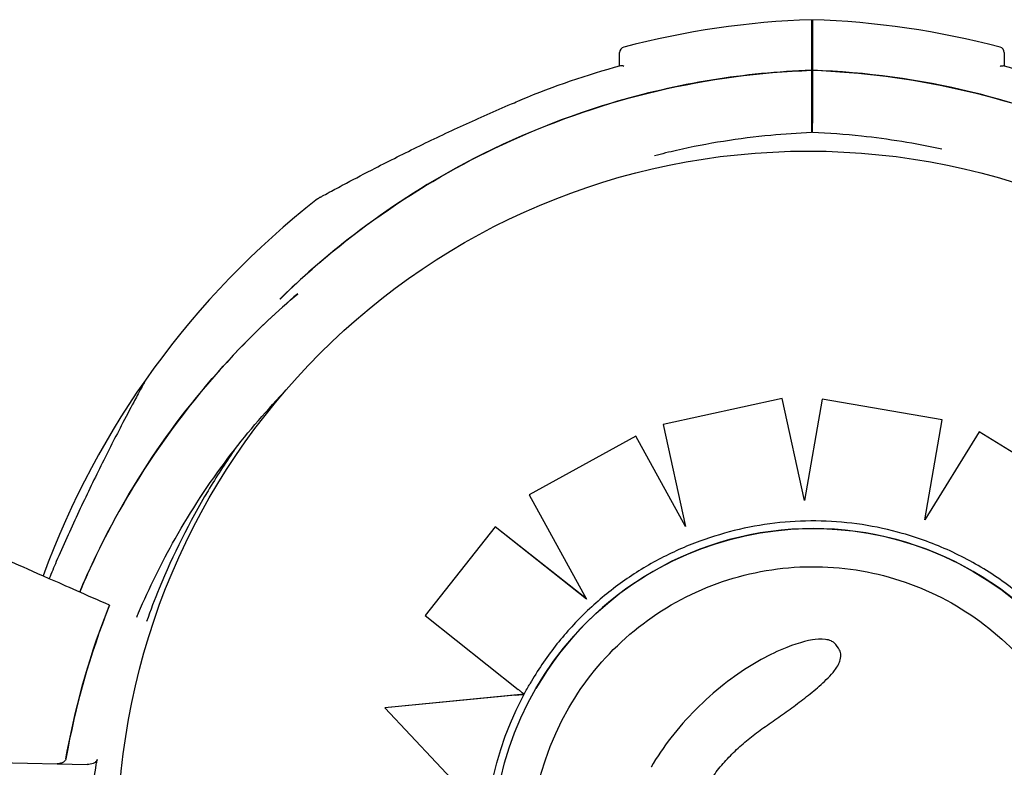
# Model space of a CAD drawing. Units: millimetres. Extents: x 2877.7 to 2892.8, y 1489.1 to 1500.3.
# Drawn here: x 2884.5 to 2884.5, y 1495.4 to 1495.4 of the extents above; entities that cross this region are included whole.
import ezdxf

# ---------------------------------------------------------------- set-up
doc = ezdxf.new("R2010")
doc.units = ezdxf.units.MM
doc.layers.add('supe-VIS', color=7, linetype='Continuous')

msp = doc.modelspace()

# ---------------------------------------------------------------- linework, layer by layer
at = {"layer": 'supe-VIS'}
for p, q in [((2884.530842629079, 1495.439199844268), (2884.530842629079, 1495.434506364945)), ((2884.530920697895, 1495.43919985477), (2884.530920697895, 1495.434506375447)), ((2884.528253304471, 1495.410144025179), (2884.517717766917, 1495.407838663401)), ((2884.528253993848, 1495.410145219214), (2884.517718454151, 1495.407839853728)), ((2884.528253993848, 1495.410145219214), (2884.528253304471, 1495.410144025179)), ((2884.530235088881, 1495.40110766134), (2884.528253304471, 1495.410144025179)), ((2884.530235506471, 1495.401110081969), (2884.528253993848, 1495.410145219214)), ((2884.531782692125, 1495.41007858057), (2884.530235088881, 1495.40110766134)), ((2884.531783382004, 1495.410079775476), (2884.531782692125, 1495.41007858057)), ((2884.542407959862, 1495.408241256387), (2884.531782692125, 1495.41007858057)), ((2884.542408650838, 1495.408242453193), (2884.531783382004, 1495.410079775476)), ((2884.54088270895, 1495.39939552978), (2884.542407959862, 1495.408241256387)), ((2884.540883397444, 1495.399396722287), (2884.542408650838, 1495.408242453193)), ((2884.542408650838, 1495.408242453193), (2884.542407959862, 1495.408241256387)), ((2884.517718454151, 1495.407839853728), (2884.517717766917, 1495.407838663401)), ((2884.517717766917, 1495.407838663401), (2884.519700801423, 1495.398801152901)), ((2884.545687493689, 1495.407181502132), (2884.54088270895, 1495.39939552978)), ((2884.545688184878, 1495.407182699306), (2884.540883397444, 1495.399396722287)), ((2884.545688184878, 1495.407182699306), (2884.545687493689, 1495.407181502132)), ((2884.55486216454, 1495.401512064443), (2884.545687493689, 1495.407181502132)), ((2884.554862855633, 1495.401513261452), (2884.545688184878, 1495.407182699306)), ((2884.515285623443, 1495.406805118148), (2884.505840849243, 1495.401596702459)), ((2884.515286310057, 1495.406806307398), (2884.505841533138, 1495.401597886997)), ((2884.515286310057, 1495.406806307398), (2884.515285623443, 1495.406805118148)), ((2884.519700801423, 1495.398801152901), (2884.515285623443, 1495.406805118148)), ((2884.519699916395, 1495.398805186335), (2884.515286310057, 1495.406806307398)), ((2884.505841533138, 1495.401597886997), (2884.505840849243, 1495.401596702459)), ((2884.505840849243, 1495.401596702459), (2884.51092643601, 1495.392386650643)), ((2884.540883397444, 1495.399396722287), (2884.54088270895, 1495.39939552978)), ((2884.502834470014, 1495.398776272918), (2884.496620888393, 1495.39091304558)), ((2884.502835152746, 1495.398777455443), (2884.496621568202, 1495.390914223043)), ((2884.502835152746, 1495.398777455443), (2884.502834470014, 1495.398776272918)), ((2884.51092643601, 1495.392386650643), (2884.502834470014, 1495.398776272918)), ((2884.510924751513, 1495.392389701287), (2884.502835152746, 1495.398777455443)), ((2884.468679531182, 1495.391835656039), (2884.468679510651, 1495.391835665092)), ((2884.496621568202, 1495.390914223043), (2884.496620888393, 1495.39091304558)), ((2884.496620888393, 1495.39091304558), (2884.504873077592, 1495.384374159221)), ((2884.533168846728, 1495.386476663241), (2884.533168264047, 1495.386475654008)), ((2884.506433365431, 1495.384450492719), (2884.506433698975, 1495.384451070437)), ((2884.504613349164, 1495.383880585946), (2884.493051526802, 1495.38274396119)), ((2884.505397988899, 1495.383958832503), (2884.493052204, 1495.382745134131)), ((2884.505398810426, 1495.383958216942), (2884.50539880343, 1495.383958204825)), ((2884.50539923664, 1495.383958955166), (2884.505398810426, 1495.383958216942)), ((2884.493052204, 1495.382745134131), (2884.493051526802, 1495.382743961189)), ((2884.493051526802, 1495.382743961189), (2884.500732254329, 1495.374589987581)), ((2884.429015233768, 1495.378595979703), (2884.466711207467, 1495.377745514384)), ((2884.516634402061, 1495.377487185879), (2884.51663382411, 1495.377486184838))]:
    msp.add_line(p, q, dxfattribs=at)
msp.add_circle((2884.530558936068, 1495.370893633386), 0.06114999999999992, dxfattribs=at)
for centre, radius, start, end in [((2884.533342629079, 1495.368583210909), 0.07513689542068698, 91.90673155086985, 104.7478574731259), ((2884.528420697897, 1495.368583221411), 0.07513689542039836, 75.25214252687414, 88.09326844913014), ((2884.514342629079, 1495.440761228047), 0.0004999999999913456, 104.7478574731259, 180), ((2884.547420697897, 1495.440761238549), 0.0004999999999948638, 0, 75.25214252687414), ((2884.531183866728, 1495.365634116273), 0.07513690850348982, 90.20068026011143, 90.26021227957862), ((2884.533342629079, 1495.368583210908), 0.07361793672290748, 105.2825256673361, 112.534284618422), ((2884.528420697897, 1495.368583221411), 0.07361793672202122, 67.46571538157804, 74.7174743326639), ((2884.53334263011, 1495.36858320843), 0.07361793940637129, 112.534284618422, 112.715176362084), ((2884.533342629079, 1495.368583210909), 0.07513689542055327, 127.9779318668597, 159.87801697677), ((2884.532911321407, 1495.366248871185), 0.06914050575139892, 158.2800950889235, 170.013548970593)]:
    msp.add_arc(centre, radius, start, end, dxfattribs=at)
for centre, major_axis, ratio, start_param, end_param in [((2884.530988523619, 1495.37027356553), (-0.02455515818864436, 0.01417692719020765), 0.999999705357611, -1.570796326794836, 4.71238898038475), ((2884.530988857164, 1495.370274143246), (0.01417693136733258, 0.02455516542363697), 0.9999997053576108, -1.570796326791146, 1.570796326799674)]:
    msp.add_ellipse(centre, major_axis=major_axis, ratio=ratio, start_param=start_param, end_param=end_param, dxfattribs=at)
at = {"layer": 'supe-VIS', "extrusion": (0, 0, -1)}
for centre, major_axis, ratio, start_param, end_param in [((2884.530756274477, 1495.370543919003), (0.01434349196968086, 0.02484365684837976), 0.9999997053576107, -1.607781695766772, -1.57082606337644), ((2884.529496266393, 1495.371022062288), (-0.0136750729490838, -0.02368592114564429), 0.9999997053576106, 1.481907466833596, 1.539901741724244), ((2884.530988857164, 1495.370274143246), (0.01248843150467989, 0.02163059787294945), 0.9999997053576107, -3.141592653589806, -1.570802767260187), ((2884.53098360379, 1495.370273129168), (-0.01450730462258352, -0.02512738869487342), 0.9999997053576106, 0.1448709846477646, 1.483730288558009)]:
    msp.add_ellipse(centre, major_axis=major_axis, ratio=ratio, start_param=start_param, end_param=end_param, dxfattribs=at)
at = {"layer": 'supe-VIS'}
for points, knots in [([(2884.530842629079, 1495.443678504059), (2884.530842629079, 1495.443678488284), (2884.530842629079, 1495.44335628359), (2884.530842629079, 1495.441974363899), (2884.530842629079, 1495.440814544285), (2884.530842629079, 1495.439253368173), (2884.530842629079, 1495.439226659488), (2884.530842629079, 1495.439199844268)], [23.899155290952, 23.899155290952, 23.899155290952, 23.899155290952, 31.08919626170251, 31.08919626170251, 39.43726269936379, 39.43726269936379, 39.58197611703271, 39.58197611703271, 39.58197611703271, 39.58197611703271]), ([(2884.530920697895, 1495.443678514562), (2884.530920697895, 1495.443678498786), (2884.530920697895, 1495.443356294091), (2884.530920697895, 1495.441974374401), (2884.530920697895, 1495.440814554788), (2884.530920697895, 1495.439253378675), (2884.530920697895, 1495.43922666999), (2884.530920697895, 1495.43919985477)], [23.89915529095212, 23.89915529095212, 23.89915529095212, 23.89915529095212, 31.08919626170251, 31.08919626170251, 39.43726269936379, 39.43726269936379, 39.58197611703261, 39.58197611703261, 39.58197611703261, 39.58197611703261]), ([(2884.513842629079, 1495.439571594516), (2884.513842629079, 1495.439860481085), (2884.513842629079, 1495.440099001864), (2884.513842629079, 1495.440602072749), (2884.513842629079, 1495.440761221422), (2884.513842629079, 1495.440761228047), (2884.513842629079, 1495.440761228047), (2884.513842629079, 1495.440761228047), (2884.513842629079, 1495.440761228047)], [7.613545080755349, 7.613545080755349, 7.613545080755349, 7.613545080755349, 10.45368008983906, 10.45368008983906, 15.33402628697111, 15.33402628697111, 15.33402628697111, 15.33412884441858, 15.33412884441858, 15.33412884441858, 15.33412884441858]), ([(2884.547920697897, 1495.440761238549), (2884.547920697897, 1495.440761238545), (2884.547920697897, 1495.440737599396), (2884.547920697897, 1495.440642418249), (2884.547920697897, 1495.440570870003), (2884.547920697897, 1495.440284658351), (2884.547920697897, 1495.439998010122), (2884.547920697897, 1495.439605051387), (2884.547920697897, 1495.439588413166), (2884.547920697897, 1495.439571605018)], [15.33412885514804, 15.33412885514804, 15.33412885514804, 15.33412885514804, 17.22288953446172, 17.22288953446172, 19.11175278156276, 19.11175278156276, 22.88947927576485, 22.88947927576485, 23.05471258127165, 23.05471258127165, 23.05471258127165, 23.05471258127165]), ([(2884.514220588831, 1495.4395461398), (2884.514220263944, 1495.439546300816), (2884.514219939142, 1495.439546461502), (2884.514106682588, 1495.439602391304), (2884.514007259218, 1495.439616644168), (2884.513938497025, 1495.439597859161)], [0.5481966269020687, 0.5481966269020687, 0.5481966269020687, 0.5481966269020687, 0.5499546424891123, 0.5499546424891123, 1.161363320944182, 1.161363320944182, 1.161363320944182, 1.161363320944182]), ([(2884.547542738143, 1495.439546150302), (2884.547543063029, 1495.439546311318), (2884.547543387832, 1495.439546472004), (2884.547656644411, 1495.439602401818), (2884.547756067771, 1495.439616654667), (2884.547824829951, 1495.439597869663)], [-0.002233027528337699, -0.002233027528337699, -0.002233027528337699, -0.002233027528337699, 0, 0, 0.776610059203871, 0.776610059203871, 0.776610059203871, 0.776610059203871]), ([(2884.483776376876, 1495.418943369267), (2884.48970661226, 1495.424780100835), (2884.496626657718, 1495.429528731816), (2884.512603461061, 1495.436755829544), (2884.521647296561, 1495.438874307208), (2884.530842629079, 1495.439199844269)], [-52.60610876855529, -52.60610876855529, -52.60610876855529, -52.60610876855529, -27.60327933976514, -27.60327933976514, 0, 0, 0, 0]), ([(2884.530842629079, 1495.439199844268), (2884.527881303636, 1495.439094988804), (2884.524926596009, 1495.438803613361), (2884.522001832732, 1495.438328018522), (2884.519004737594, 1495.437840661824), (2884.516039114883, 1495.437159852865), (2884.513129546712, 1495.436291235152), (2884.5083262941, 1495.434857279988), (2884.503676369443, 1495.432910336343), (2884.499284365887, 1495.430494198907), (2884.495961862383, 1495.428666416894), (2884.492786847991, 1495.426570622862), (2884.489800311329, 1495.424233873408), (2884.487695649962, 1495.422587127743), (2884.485684809942, 1495.42082055535), (2884.483779818439, 1495.418946429621)], [-1, -1, -1, -1, -0.9590318369546988, -0.9590318369546988, -0.9590318369546988, -0.9170504967122616, -0.9170504967122616, -0.9170504967122616, -0.8477457166328993, -0.8477457166328993, -0.8477457166328993, -0.7953173950892072, -0.7953173950892072, -0.7953173950892072, -0.7583702970433949, -0.7583702970433949, -0.7583702970433949, -0.7583702970433949]), ([(2884.530920697895, 1495.439199854771), (2884.539639699088, 1495.438891180993), (2884.548226604818, 1495.436970363619), (2884.562167859352, 1495.430997887353), (2884.567703002062, 1495.427668150214), (2884.572703415221, 1495.423646819672)], [-108.9832281643407, -108.9832281643407, -108.9832281643407, -108.9832281643407, -82.80983801929548, -82.80983801929548, -63.48310227077817, -63.48310227077817, -63.48310227077817, -63.48310227077817]), ([(2884.572700369058, 1495.423648999683), (2884.571301209357, 1495.424773949261), (2884.569859304044, 1495.425845740245), (2884.56837861131, 1495.426860979392), (2884.564961486293, 1495.429203936178), (2884.561337815726, 1495.431245538763), (2884.557563403129, 1495.432954346448), (2884.553523962854, 1495.434783141367), (2884.549311957243, 1495.436230553915), (2884.545001629108, 1495.437271070534), (2884.540388642951, 1495.438384649038), (2884.535663223501, 1495.439031930058), (2884.530920697895, 1495.43919985477)], [-0.2090200535836489, -0.2090200535836489, -0.2090200535836489, -0.2090200535836489, -0.1841984132364811, -0.1841984132364811, -0.1841984132364811, -0.1269153279, -0.1269153279, -0.1269153279, -0.06561000000000002, -0.06561000000000002, -0.06561000000000002, 0, 0, 0, 0]), ([(2884.487106545511, 1495.427809705231), (2884.487190623592, 1495.427875342093), (2884.487216035734, 1495.427889597401), (2884.487328237475, 1495.427963302622), (2884.487322102227, 1495.427956466142), (2884.487362859104, 1495.427980128528), (2884.487361516512, 1495.427979045189), (2884.487369154979, 1495.427983291979), (2884.48737093647, 1495.427984271827), (2884.487374341842, 1495.427986147441), (2884.487375408252, 1495.427986731654), (2884.487377084132, 1495.427987649863), (2884.487377653123, 1495.427987960977), (2884.48737876062, 1495.42798856625), (2884.487379198753, 1495.427988805318), (2884.487380222176, 1495.427989363561), (2884.487380609678, 1495.427989574561), (2884.487381817688, 1495.427990232288), (2884.487382105072, 1495.427990388289), (2884.487384437219, 1495.42799165572), (2884.487384586974, 1495.427991736101), (2884.487403672488, 1495.428002091699), (2884.487499398368, 1495.428054050536), (2884.48782636058, 1495.428230861552), (2884.488059092543, 1495.428356464362), (2884.488706693873, 1495.428704118505), (2884.489164013939, 1495.428948299336), (2884.490443045689, 1495.429624817029), (2884.491307572106, 1495.430076448876), (2884.49347093776, 1495.431186854116), (2884.494805409634, 1495.431856593978), (2884.497506252047, 1495.433172932348), (2884.498890721002, 1495.43382869931), (2884.501686803283, 1495.435106073236), (2884.503104213462, 1495.435730443808), (2884.504731677996, 1495.436414792992), (2884.504930525679, 1495.436497860129), (2884.505129571163, 1495.436580445928)], [48.9705101039219, 48.9705101039219, 48.9705101039219, 48.9705101039219, 48.97067872572227, 48.97067872572227, 48.97132721060426, 48.97132721060426, 48.9730858136705, 48.9730858136705, 48.97477081366464, 48.97477081366464, 48.97707147689399, 48.97707147689399, 48.9792870163491, 48.9792870163491, 48.9823306642302, 48.9823306642302, 48.98797275259336, 48.98797275259336, 49.00413093261606, 49.00413093261606, 49.12316264871262, 49.12316264871262, 50.58435055353452, 50.58435055353452, 52.0876243308018, 52.0876243308018, 54.18355711958103, 54.18355711958103, 57.49587567258907, 57.49587567258907, 62.07697625260001, 62.07697625260001, 66.65807683261096, 66.65807683261096, 71.2391774126219, 71.2391774126219, 71.87601300397661, 71.87601300397661, 71.87601300397661, 71.87601300397661]), ([(2884.530842629079, 1495.434506364945), (2884.530842629079, 1495.434457094684), (2884.530842629079, 1495.4343999688), (2884.530842629079, 1495.434276406493), (2884.530842629079, 1495.434211142362), (2884.530842629079, 1495.434081034535), (2884.530842629079, 1495.434017429921), (2884.530842629079, 1495.433900326483), (2884.530842629079, 1495.433847939956), (2884.530842629079, 1495.433764366893), (2884.530842629079, 1495.433732662025), (2884.530842629079, 1495.433689552517), (2884.530842629079, 1495.433678504059), (2884.530842629079, 1495.433678504059)], [0, 0, 0, 0, 0.1954446091922028, 0.1954446091922028, 0.3910114579787545, 0.3910114579787545, 0.5866020031954247, 0.5866020031954247, 0.7821024153492033, 0.7821024153492033, 0.9641258158298275, 0.9641258158298275, 1.14612069185749, 1.14612069185749, 1.14612069185749, 1.14612069185749]), ([(2884.530920697895, 1495.433678514561), (2884.530920697895, 1495.433678514561), (2884.530920697895, 1495.433691223241), (2884.530920697895, 1495.433740631685), (2884.530920697895, 1495.433776866613), (2884.530920697895, 1495.433868333754), (2884.530920697895, 1495.43392270521), (2884.530920697895, 1495.434042600338), (2884.530920697895, 1495.434106988147), (2884.530920697895, 1495.434232949491), (2884.530920697895, 1495.434293377366), (2884.530920697895, 1495.43440758043), (2884.530920697895, 1495.434460410255), (2884.530920697895, 1495.434506375447)], [0, 0, 0, 0, 0.1951875261003925, 0.1951875261003925, 0.3904512019217218, 0.3904512019217218, 0.5858642838659642, 0.5858642838659642, 0.7814126378591846, 0.7814126378591846, 0.9637708033109786, 0.9637708033109786, 1.146101448487443, 1.146101448487443, 1.146101448487443, 1.146101448487443]), ([(2884.530842629079, 1495.433678504059), (2884.529642461993, 1495.43363241136), (2884.528440624174, 1495.433552991152), (2884.524443525202, 1495.433176874581), (2884.52165260245, 1495.432731040579), (2884.518250886888, 1495.431957757223), (2884.517601536955, 1495.431799557219), (2884.516954910982, 1495.431631524811)], [-199.9538262264416, -199.9538262264416, -199.9538262264416, -199.9538262264416, -196.323015027276, -196.323015027276, -187.8684500937022, -187.8684500937022, -185.8650151983393, -185.8650151983393, -185.8650151983393, -185.8650151983393]), ([(2884.542382663553, 1495.432212701256), (2884.540030208461, 1495.432728734751), (2884.537649441697, 1495.4331141318), (2884.533815936905, 1495.433518993869), (2884.53236709967, 1495.433622965162), (2884.530920697895, 1495.433678514561)], [-11.59583309258019, -11.59583309258019, -11.59583309258019, -11.59583309258019, -4.375733862493208, -4.375733862493208, 0, 0, 0, 0]), ([(2884.485356104759, 1495.419418654498), (2884.484444814761, 1495.418642178163), (2884.483552430823, 1495.417841837344), (2884.475988961894, 1495.410702316666), (2884.470595599064, 1495.403139873573), (2884.46654006769, 1495.39417438983), (2884.466284783924, 1495.393589008426), (2884.466037611705, 1495.393000611964)], [-58.80599332406372, -58.80599332406372, -58.80599332406372, -58.80599332406372, -55.20655867953038, -55.20655867953038, -27.60327933976521, -27.60327933976521, -25.68630967639083, -25.68630967639083, -25.68630967639083, -25.68630967639083]), ([(2884.466037732728, 1495.393000558599), (2884.466287957132, 1495.393596147523), (2884.466546301773, 1495.394188322493), (2884.46681274164, 1495.394776834588), (2884.468521549325, 1495.398551247186), (2884.470563151909, 1495.402174917752), (2884.472906108695, 1495.405592042769), (2884.475095344086, 1495.408784970215), (2884.477547542648, 1495.411797538123), (2884.48022971417, 1495.41458921801), (2884.481855756058, 1495.416281648342), (2884.483566273721, 1495.41789289655), (2884.485352522733, 1495.419415272959)], [0.1179836629812301, 0.1179836629812301, 0.1179836629812301, 0.1179836629812301, 0.1269153279, 0.1269153279, 0.1269153279, 0.1841984132364811, 0.1841984132364811, 0.1841984132364811, 0.2377231553440355, 0.2377231553440355, 0.2377231553440355, 0.2701720394382646, 0.2701720394382646, 0.2701720394382646, 0.2701720394382646]), ([(2884.471769833685, 1495.41158201071), (2884.471758808414, 1495.411561679397), (2884.471731537796, 1495.411511386753), (2884.471625496105, 1495.411315524688), (2884.471525719592, 1495.411131013509), (2884.471243823798, 1495.410607362314), (2884.471042945873, 1495.410232667849), (2884.470490544344, 1495.409194172073), (2884.470116708891, 1495.408484573581), (2884.469103181612, 1495.40653284006), (2884.468448937619, 1495.405246908605), (2884.467141580574, 1495.402605255824), (2884.466487251523, 1495.401247524558), (2884.465205946474, 1495.398498077903), (2884.464577207126, 1495.397102791448), (2884.46375410376, 1495.395196673409), (2884.463541259026, 1495.394696145761), (2884.463331265845, 1495.39419397674)], [23.22031886735632, 23.22031886735632, 23.22031886735632, 23.22031886735632, 24.11473919338282, 24.11473919338282, 25.52138612199404, 25.52138612199404, 27.38694493273782, 27.38694493273782, 30.23295685645409, 30.23295685645409, 34.77105868883127, 34.77105868883127, 39.30916052120846, 39.30916052120846, 43.84726235358565, 43.84726235358565, 45.45512653613397, 45.45512653613397, 45.45512653613397, 45.45512653613397]), ([(2884.471087023715, 1495.390774070811), (2884.471140159011, 1495.390901089949), (2884.471193682381, 1495.391027906445), (2884.472200724848, 1495.39339301061), (2884.473284749097, 1495.395589962126), (2884.475891286708, 1495.400194793241), (2884.477456124375, 1495.402580807374), (2884.480699665571, 1495.406883026253), (2884.482349173352, 1495.408821879977), (2884.484096788033, 1495.410650284402)], [-176.597359749445, -176.597359749445, -176.597359749445, -176.597359749445, -176.1813628226885, -176.1813628226885, -168.8264463738925, -168.8264463738925, -160.3099319342122, -160.3099319342122, -152.683831691221, -152.683831691221, -152.683831691221, -152.683831691221]), ([(2884.479718957226, 1495.405571709224), (2884.478910693885, 1495.40439972139), (2884.478140419299, 1495.403200955415), (2884.475747808606, 1495.39919379586), (2884.474297171485, 1495.396289111153), (2884.472681128557, 1495.392351146171), (2884.47230789779, 1495.391375697405), (2884.471957733295, 1495.390390130916)], [-139.3604116830661, -139.3604116830661, -139.3604116830661, -139.3604116830661, -135.0972163944774, -135.0972163944774, -125.3783963495771, -125.3783963495771, -122.2292187866896, -122.2292187866896, -122.2292187866896, -122.2292187866896]), ([(2884.538889081902, 1495.398198602604), (2884.537718912109, 1495.398530245666), (2884.536527838053, 1495.398788111382), (2884.534122724582, 1495.399152208604), (2884.53290869524, 1495.399258438585), (2884.530476897663, 1495.399317580698), (2884.529259139615, 1495.399270492582), (2884.526839170309, 1495.399023742955), (2884.525636969188, 1495.398824082476), (2884.523267153204, 1495.398275348881), (2884.522099548266, 1495.397926278063), (2884.52095848232, 1495.39750526443)], [4.959815692572438, 4.959815692572438, 4.959815692572438, 4.959815692572438, 5.085744019169442, 5.085744019169442, 5.211672345766446, 5.211672345766446, 5.337600672363449, 5.337600672363449, 5.463528998960453, 5.463528998960453, 5.589457325557457, 5.589457325557457, 5.589457325557457, 5.589457325557457]), ([(2884.556196615492, 1495.384654891878), (2884.555451871801, 1495.385959928397), (2884.554605602833, 1495.387207010892), (2884.552730348475, 1495.389555302974), (2884.551701381236, 1495.390656489826), (2884.549485490633, 1495.392686485872), (2884.548298588722, 1495.393615275412), (2884.545795390522, 1495.395278120598), (2884.544479118466, 1495.396012160147), (2884.54174885579, 1495.397267835677), (2884.5403348916, 1495.397789459501), (2884.538889081902, 1495.398198602604)], [4.183764515874529, 4.183764515874529, 4.183764515874529, 4.183764515874529, 4.339054186757235, 4.339054186757235, 4.49434385763994, 4.49434385763994, 4.649633528522646, 4.649633528522646, 4.804923199405351, 4.804923199405351, 4.960212870288056, 4.960212870288056, 4.960212870288056, 4.960212870288056]), ([(2884.52095848232, 1495.397505264429), (2884.519702665734, 1495.397048931648), (2884.51847879093, 1495.396504720791), (2884.516118751088, 1495.395251137539), (2884.514982601034, 1495.394541773102), (2884.512820159048, 1495.392971708404), (2884.511793880844, 1495.39211101811), (2884.50987118944, 1495.390255077417), (2884.508974788444, 1495.389259838799), (2884.507329326861, 1495.387154200174), (2884.506580276719, 1495.386043813533), (2884.505912198422, 1495.38488666798)], [5.584528348191975, 5.584528348191975, 5.584528348191975, 5.584528348191975, 5.724259739990297, 5.724259739990297, 5.863991131788618, 5.863991131788618, 6.003722523586939, 6.003722523586939, 6.14345391538526, 6.14345391538526, 6.283185307183583, 6.283185307183583, 6.283185307183583, 6.283185307183583]), ([(2884.468679510651, 1495.391835665092), (2884.466621544426, 1495.392743126493), (2884.464826652708, 1495.393534585036), (2884.461931582283, 1495.394811168019), (2884.460819566933, 1495.395301511832), (2884.460042954598, 1495.395643959491)], [-17.83725504174519, -17.83725504174519, -17.83725504174519, -17.83725504174519, -8.918625396550333, -8.918625396550333, -0.3672389581671709, -0.3672389581671709, -0.3672389581671709, -0.3672389581671709]), ([(2884.509358185233, 1495.38276243176), (2884.51069028381, 1495.385069694175), (2884.512394430841, 1495.387161619298), (2884.51637495679, 1495.390703822103), (2884.518650643445, 1495.392153483754), (2884.523543358705, 1495.394263727639), (2884.526159536407, 1495.39492394288), (2884.531467687667, 1495.395387976553), (2884.534158738071, 1495.395191714292), (2884.539343393161, 1495.393962424825), (2884.541836096173, 1495.392929611416), (2884.546370861412, 1495.390131807563), (2884.54841213499, 1495.388367303695), (2884.55183659948, 1495.384285044141), (2884.553219194834, 1495.381967998409), (2884.555185675573, 1495.377015751534), (2884.555769218957, 1495.374381411644), (2884.556078060791, 1495.369061974906), (2884.555803305523, 1495.366377803174), (2884.554549106831, 1495.361700936175), (2884.553708328233, 1495.35967171016), (2884.552619368232, 1495.357785576111)], [6.283185307175284, 6.283185307175284, 6.283185307175284, 6.283185307175284, 6.603185312219765, 6.603185312219765, 6.923185316265922, 6.923185316265922, 7.243185317712249, 7.243185317712249, 7.563185315986281, 7.563185315986281, 7.883185311771172, 7.883185311771172, 8.203185306735296, 8.203185306735296, 8.523185302871894, 8.523185302871894, 8.843185301710134, 8.843185301710134, 9.16318530370985, 9.16318530370985, 9.424777960765077, 9.424777960765077, 9.424777960765077, 9.424777960765077]), ([(2884.464819441843, 1495.378238731963), (2884.46485908333, 1495.378463919105), (2884.464899841546, 1495.37868890955), (2884.464941714529, 1495.378913692467), (2884.46576415326, 1495.383328715358), (2884.467017971593, 1495.387663291228), (2884.468679531182, 1495.391835656039)], [0.712805106149913, 0.712805106149913, 0.712805106149913, 0.712805106149913, 0.7267187285460817, 0.7267187285460817, 0.7267187285460817, 1, 1, 1, 1]), ([(2884.532851691908, 1495.388500078287), (2884.532775749881, 1495.388573452992), (2884.532685480591, 1495.388630205621), (2884.532433139685, 1495.388745561004), (2884.532256616308, 1495.388785327232), (2884.531682957358, 1495.388856334137), (2884.531243616561, 1495.388810833789), (2884.530052683097, 1495.388624134423), (2884.528973128175, 1495.388280265556), (2884.526339390585, 1495.387069558833), (2884.524726916502, 1495.386105039326), (2884.521358705689, 1495.383463292224), (2884.519766170956, 1495.381865788378), (2884.518393836023, 1495.380103919506)], [0, 0, 0, 0, 0.3167954375020116, 0.3167954375020116, 0.8320753445870686, 0.8320753445870686, 2.04876836815599, 2.04876836815599, 5.377840286529617, 5.377840286529617, 9.404934988878317, 9.404934988878317, 13.75660882254449, 13.75660882254449, 13.75660882254449, 13.75660882254449]), ([(2884.533168846728, 1495.386476663241), (2884.53325054893, 1495.386618174856), (2884.533312871167, 1495.386752295682), (2884.533418358279, 1495.38705568625), (2884.533452140003, 1495.387237795824), (2884.533433167472, 1495.38757805833), (2884.533394908361, 1495.387723972962), (2884.533229986672, 1495.38808573775), (2884.533065318295, 1495.388293587509), (2884.532851691908, 1495.388500078287)], [14.04113532744673, 14.04113532744673, 14.04113532744673, 14.04113532744673, 15.80384178733738, 15.80384178733738, 18.22235630445801, 18.22235630445801, 20.22830824826645, 20.22830824826645, 23.38412337584108, 23.38412337584108, 23.38412337584108, 23.38412337584108]), ([(2884.52677630822, 1495.381107681497), (2884.527221068308, 1495.381412560571), (2884.527669692979, 1495.381724092715), (2884.528558240255, 1495.382353181296), (2884.529000409163, 1495.382672183062), (2884.529877159562, 1495.383324086363), (2884.530311823178, 1495.383656711362), (2884.5311689868, 1495.384348426705), (2884.53159092841, 1495.38470496017), (2884.532208964441, 1495.385293334695), (2884.532412511076, 1495.385498512051), (2884.532805022202, 1495.385943357224), (2884.532995245957, 1495.386175977893), (2884.533168264029, 1495.386475653974)], [-1.506694358806778e-08, -1.506694358806778e-08, -1.506694358806778e-08, -1.506694358806778e-08, 2.453056616610605, 2.453056616610605, 4.906113248288154, 4.906113248288154, 7.359169879965703, 7.359169879965703, 9.812226511643251, 9.812226511643251, 11.03875482748203, 11.03875482748203, 12.2652831433208, 12.2652831433208, 12.2652831433208, 12.2652831433208]), ([(2884.504613349164, 1495.383880585946), (2884.504664408726, 1495.383885605532), (2884.504720262409, 1495.383891099233), (2884.50483008334, 1495.383901907811), (2884.504884048049, 1495.383907222448), (2884.504975914841, 1495.383916275276), (2884.505022666205, 1495.383920885001), (2884.505110872967, 1495.38392958936), (2884.505152307035, 1495.38393368192), (2884.505218661107, 1495.38394024247), (2884.505250341887, 1495.383943378092), (2884.505305574944, 1495.383948854035), (2884.505329088922, 1495.383951190609), (2884.505362694864, 1495.383954540256), (2884.505376585398, 1495.383955930692), (2884.505393373148, 1495.383957628159), (2884.505397692673, 1495.383958074827), (2884.50539880343, 1495.383958204825)], [1.62193878610577, 1.62193878610577, 1.62193878610577, 1.62193878610577, 1.855340336836131, 1.855340336836131, 2.088741887566492, 2.088741887566492, 2.30336989736294, 2.30336989736294, 2.517997907159387, 2.517997907159387, 2.710179538886989, 2.710179538886989, 2.902361170614591, 2.902361170614591, 3.076843172598414, 3.076843172598414, 3.224041856754382, 3.224041856754382, 3.224041856754382, 3.224041856754382]), ([(2884.505398810426, 1495.383958216942), (2884.50539879489, 1495.383958190034), (2884.505395610487, 1495.383960670473), (2884.505381937814, 1495.383971420619), (2884.505371450862, 1495.38397968928), (2884.505346829696, 1495.383999125974), (2884.505330379744, 1495.384012122297), (2884.505291283053, 1495.384043030335), (2884.505268638944, 1495.384060939966), (2884.505222899371, 1495.384097127236), (2884.505195544057, 1495.384118775209), (2884.50513670399, 1495.384165350966), (2884.505105220897, 1495.384190277433), (2884.505045151965, 1495.384237844518), (2884.505011004306, 1495.384264889471), (2884.504941260308, 1495.384320136391), (2884.504905664183, 1495.384348338192), (2884.504873077592, 1495.384374159221)], [2.986110487267968, 2.986110487267968, 2.986110487267968, 2.986110487267968, 3.170244660557542, 3.170244660557542, 3.354378833847116, 3.354378833847116, 3.540113713587957, 3.540113713587957, 3.725848593328798, 3.725848593328798, 3.913484414226683, 3.913484414226683, 4.101120235124568, 4.101120235124568, 4.29026170381468, 4.29026170381468, 4.479403172504794, 4.479403172504794, 4.479403172504794, 4.479403172504794]), ([(2884.521464465729, 1495.37564464661), (2884.521718444869, 1495.376084551385), (2884.521999644468, 1495.376510436065), (2884.522604542907, 1495.377328097085), (2884.522927439634, 1495.37771930262), (2884.523612862656, 1495.378474673315), (2884.523974805677, 1495.378837935115), (2884.524730036071, 1495.379535636708), (2884.525123321559, 1495.379870071361), (2884.525933802245, 1495.380510275397), (2884.526350993993, 1495.380816043046), (2884.52677630822, 1495.381107681497)], [16.9143493727685, 16.9143493727685, 16.9143493727685, 16.9143493727685, 19.32333960098924, 19.32333960098924, 21.73232982920997, 21.73232982920997, 24.1413200574307, 24.1413200574307, 26.55031028565144, 26.55031028565144, 28.95930051387217, 28.95930051387217, 28.95930051387217, 28.95930051387217]), ([(2884.464818378058, 1495.378238892107), (2884.464810649149, 1495.378194998584), (2884.464794240649, 1495.378153559631), (2884.464742130837, 1495.3780668542), (2884.464703144165, 1495.378024604132), (2884.464598913329, 1495.377939374757), (2884.464524647335, 1495.37789816107), (2884.464321341081, 1495.377823893175), (2884.464186867867, 1495.377802466442), (2884.464050727926, 1495.377805537919)], [0, 0, 0, 0, 0.1337063788200716, 0.1337063788200716, 0.3031237524350453, 0.3031237524350453, 0.5360680231671208, 0.5360680231671208, 0.8620972909067934, 0.8620972909067934, 0.8620972909067934, 0.8620972909067934]), ([(2884.464819441843, 1495.378238731963), (2884.464811692339, 1495.378194710194), (2884.464795238199, 1495.378153148544), (2884.464742996862, 1495.378066240243), (2884.464703933049, 1495.378023913794), (2884.464599550301, 1495.377938622331), (2884.464525257622, 1495.377897446708), (2884.464322715304, 1495.377823641891), (2884.464189235548, 1495.377802413024), (2884.464054122024, 1495.377805461344)], [0, 0, 0, 0, 0.1340960064601581, 0.1340960064601581, 0.303847097578555, 0.303847097578555, 0.5369243176744035, 0.5369243176744035, 0.8612316166222258, 0.8612316166222258, 0.8612316166222258, 0.8612316166222258]), ([(2884.466527059379, 1495.367746113691), (2884.466563568584, 1495.369364821355), (2884.46665929537, 1495.370983187849), (2884.466979578124, 1495.374317900053), (2884.467211662612, 1495.37602901994), (2884.467509718211, 1495.377727499046)], [-23.61116706202698, -23.61116706202698, -23.61116706202698, -23.61116706202698, -18.74455125281094, -18.74455125281094, -13.56099284044072, -13.56099284044072, -13.56099284044072, -13.56099284044072]), ([(2884.467590933696, 1495.378181060045), (2884.467583907094, 1495.378142588561), (2884.467569231957, 1495.378106358849), (2884.467522079286, 1495.378028242661), (2884.467485837699, 1495.377989243145), (2884.467385987736, 1495.377906398212), (2884.467310974796, 1495.377863790136), (2884.467073781151, 1495.377771222838), (2884.466894089916, 1495.377741388342), (2884.466711207467, 1495.377745514384)], [0, 0, 0, 0, 0.1173237130116482, 0.1173237130116482, 0.2734528324968808, 0.2734528324968808, 0.5051958230363348, 0.5051958230363348, 0.9082153652852822, 0.9082153652852822, 0.9082153652852822, 0.9082153652852822])]:
    msp.add_open_spline(points, degree=3, knots=knots, dxfattribs=at)
for points in [[(2884.530920697897, 1495.436294511815), (2884.530894674254, 1495.436294414891), (2884.530868651312, 1495.436294303593), (2884.530842629077, 1495.436294177927)], [(2884.530842629077, 1495.436293860222), (2884.530868652052, 1495.436293982702), (2884.530894675095, 1495.436294090903), (2884.530920697897, 1495.436294194111)], [(2884.518393836023, 1495.380103919506), (2884.517760763981, 1495.379291195005), (2884.517168954443, 1495.378413110918), (2884.516634402061, 1495.377487185879)], [(2884.467509718211, 1495.377727499046), (2884.467536265493, 1495.377878779567), (2884.467563337485, 1495.378029967478), (2884.467590933696, 1495.378181060045)]]:
    msp.add_open_spline(points, degree=3, dxfattribs=at)

doc.saveas('drawing.dxf')
